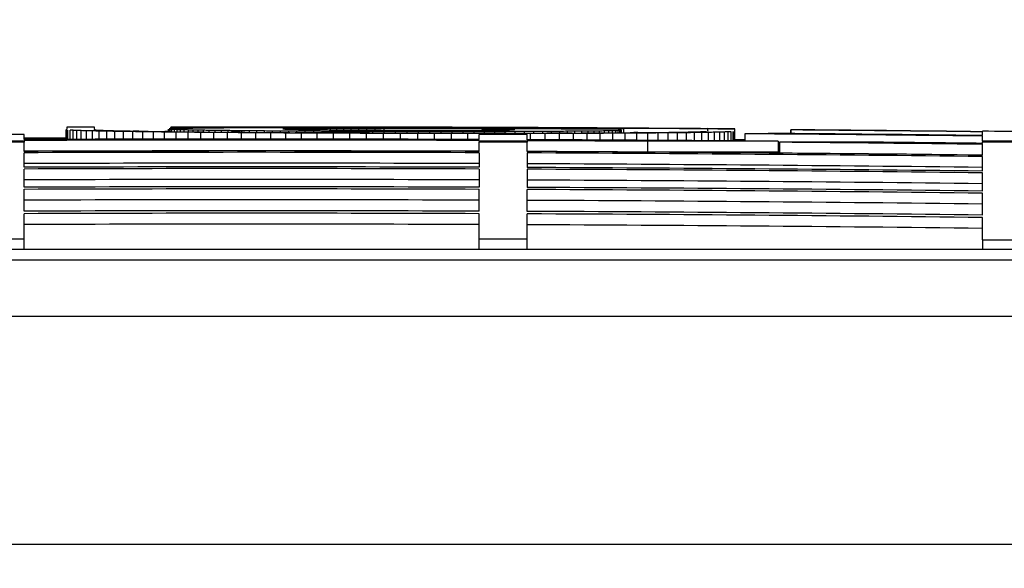
# Model space of a CAD drawing. Units: millimetres. Extents: x 0 to 420, y 0 to 297.
# Drawn here: x 181 to 185, y 274 to 277 of the extents above; entities that cross this region are included whole.
import ezdxf
from ezdxf.enums import TextEntityAlignment as Align

# ---------------------------------------------------------------- set-up
doc = ezdxf.new("R2010")
doc.units = ezdxf.units.MM
for name, color, linetype in [('Default', 7, 'Continuous'), ('POKROV-KLAPA_FI6', 7, 'Continuous'), ('POVIŠEK_NA_KLAPO', 7, 'Continuous')]:
    doc.layers.add(name, color=color, linetype=linetype)
doc.styles.add('SEACAD_Arial', font='arial.ttf')
doc.styles.add('SEACAD_Solid_Edge_ANSI1_Symbols', font='semeca1.ttf')
doc.dimstyles.new('ISO', dxfattribs={"dimtxt": 3.5, "dimasz": 3.5, "dimexe": 1.75, "dimexo": 0, "dimgap": 0.875, "dimtad": 1, "dimlfac": 22.222222, "dimtxsty": 'SEACAD_Arial', "dimblk1": '_SE_FILLED', "dimblk2": '_SE_FILLED', "dimsah": 1, "dimcen": 1.75, "dimadec": 0, "dimazin": 0, "dimtfac": 0.5, "dimtdec": 3, "dimtmove": 0, "dimatfit": 3, "dimfxl": 1, "dimarcsym": 0})

# ---------------------------------------------------------------- blocks, each defined once
blk = doc.blocks.new('SE4')
at = {"layer": 'POKROV-KLAPA_FI6', "color": 7, "linetype": 'Continuous'}
for p, q in [((180.7767, 276.0401), (180.5838, 276.0396)), ((180.7767, 276.02), (180.7767, 276.0401)), ((180.9466, 276.0205), (180.9466, 276.0594)), ((180.9483, 276.0692), (180.9483, 276.0613)), ((180.9483, 276.0613), (180.9483, 276.0613)), ((180.9484, 276.0206), (180.9484, 276.0588)), ((180.9535, 276.0206), (180.9535, 276.0582)), ((180.9621, 276.0206), (180.9621, 276.0576)), ((180.9739, 276.0206), (180.9739, 276.0569)), ((180.989, 276.0207), (180.989, 276.0563)), ((181.0072, 276.0207), (181.0072, 276.0557)), ((181.0285, 276.0208), (181.0285, 276.0551)), ((181.0527, 276.0208), (181.0527, 276.0545)), ((181.0795, 276.0209), (181.0795, 276.0539)), ((181.0945, 276.0569), (181.1009, 276.0567)), ((181.1009, 276.0567), (181.1073, 276.0565)), ((181.1073, 276.0565), (181.1141, 276.0563)), ((181.1096, 276.021), (181.1096, 276.0534)), ((181.1141, 276.0563), (181.1214, 276.0561)), ((181.1214, 276.0561), (181.1287, 276.0559)), ((181.1287, 276.0559), (181.1364, 276.0556)), ((181.1364, 276.0556), (181.1441, 276.0554)), ((181.1419, 276.021), (181.1419, 276.0528)), ((181.1441, 276.0554), (181.1523, 276.0552)), ((181.1769, 276.0211), (181.1769, 276.0522)), ((181.2051, 276.0542), (181.2165, 276.054)), ((181.2147, 276.0212), (181.2147, 276.0517)), ((181.2392, 276.0536), (181.2511, 276.0534)), ((181.2511, 276.0534), (181.2634, 276.0532)), ((181.2547, 276.0213), (181.2547, 276.0511)), ((181.2634, 276.0532), (181.2757, 276.053)), ((181.2757, 276.053), (181.2884, 276.0528)), ((181.2884, 276.0528), (181.3016, 276.0526)), ((181.2971, 276.0213), (181.2971, 276.0506)), ((181.3016, 276.0526), (181.3157, 276.0524)), ((181.3157, 276.0524), (181.3298, 276.0522)), ((181.3298, 276.0522), (181.3439, 276.052)), ((181.3417, 276.0214), (181.3417, 276.0501)), ((181.3575, 276.0519), (181.3575, 276.0618)), ((181.3589, 276.0519), (181.3589, 276.0614)), ((181.3644, 276.0518), (181.3644, 276.0609)), ((181.367, 276.0629), (181.367, 276.0689)), ((181.3684, 276.0629), (181.3684, 276.0692)), ((181.3684, 276.0692), (181.3684, 276.0691)), ((181.3684, 276.0629), (181.3684, 276.0691)), ((181.3684, 276.0629), (181.3684, 276.0676)), ((181.3706, 276.0678), (181.3706, 276.0693)), ((181.3721, 276.0517), (181.3721, 276.0605)), ((181.373, 276.0517), (181.3881, 276.0515)), ((181.3752, 276.068), (181.3752, 276.0695)), ((181.3816, 276.0682), (181.3816, 276.0696)), ((181.3817, 276.0516), (181.3817, 276.06)), ((181.3881, 276.0515), (181.4031, 276.0513)), ((181.3885, 276.0215), (181.3885, 276.0496)), ((181.3898, 276.0684), (181.3898, 276.0697)), ((181.3935, 276.0514), (181.3935, 276.0596)), ((181.4002, 276.0686), (181.4002, 276.0698)), ((181.4031, 276.0513), (181.419, 276.0511)), ((181.4067, 276.0513), (181.4067, 276.0592)), ((181.4121, 276.0687), (181.4121, 276.0698)), ((181.419, 276.0511), (181.4354, 276.051)), ((181.4217, 276.0511), (181.4217, 276.0587)), ((181.4257, 276.0689), (181.4257, 276.0699)), ((181.4354, 276.051), (181.4513, 276.0508)), ((181.4372, 276.0215), (181.4372, 276.0491)), ((181.4385, 276.0509), (181.4385, 276.0583)), ((181.4412, 276.069), (181.4412, 276.07)), ((181.4513, 276.0508), (181.4677, 276.0506)), ((181.4572, 276.0507), (181.4572, 276.0579)), ((181.458, 276.0691), (181.458, 276.0701)), ((181.4677, 276.0506), (181.4845, 276.0505)), ((181.4762, 276.0693), (181.4762, 276.0701)), ((181.4772, 276.0505), (181.4772, 276.0575)), ((181.4845, 276.0505), (181.5014, 276.0503)), ((181.4882, 276.0216), (181.4882, 276.0486)), ((181.4962, 276.0694), (181.4962, 276.0702)), ((181.4986, 276.0503), (181.4986, 276.0572)), ((181.5014, 276.0503), (181.5182, 276.0501)), ((181.5172, 276.0695), (181.5172, 276.0702)), ((181.5182, 276.0501), (181.5355, 276.05)), ((181.5214, 276.0501), (181.5214, 276.0568)), ((181.5355, 276.05), (181.5532, 276.0498)), ((181.5399, 276.0696), (181.5399, 276.0702)), ((181.541, 276.0216), (181.541, 276.0482)), ((181.5459, 276.0499), (181.5459, 276.0564)), ((181.5532, 276.0498), (181.5715, 276.0496)), ((181.5636, 276.0697), (181.5636, 276.0703)), ((181.571, 276.0496), (181.571, 276.0561)), ((181.5715, 276.0496), (181.5901, 276.0495)), ((181.5886, 276.0698), (181.5886, 276.0703)), ((181.5901, 276.0495), (181.6088, 276.0493)), ((181.5956, 276.0216), (181.5956, 276.0477)), ((181.5978, 276.0494), (181.5978, 276.0558)), ((181.6146, 276.0698), (181.6146, 276.0703)), ((181.6251, 276.0492), (181.6251, 276.0555)), ((181.6414, 276.0699), (181.6414, 276.0703)), ((181.6461, 276.049), (181.6647, 276.0489)), ((181.652, 276.0216), (181.652, 276.0473)), ((181.6538, 276.049), (181.6538, 276.0552)), ((181.6647, 276.0489), (181.6843, 276.0487)), ((181.6692, 276.0699), (181.6692, 276.0703)), ((181.6834, 276.0487), (181.6834, 276.0549)), ((181.6843, 276.0487), (181.7039, 276.0486)), ((181.6983, 276.07), (181.6983, 276.0703)), ((181.7039, 276.0486), (181.7244, 276.0484)), ((181.7098, 276.0216), (181.7098, 276.0469)), ((181.7139, 276.0485), (181.7139, 276.0546)), ((181.7244, 276.0484), (181.7448, 276.0483)), ((181.7279, 276.07), (181.7279, 276.0703)), ((181.7448, 276.0483), (181.7448, 276.0543)), ((181.7448, 276.0483), (181.7649, 276.0482)), ((181.7584, 276.0701), (181.7584, 276.0703)), ((181.7649, 276.0482), (181.7853, 276.048)), ((181.7694, 276.0216), (181.7694, 276.0465)), ((181.7762, 276.0481), (181.7762, 276.0541)), ((181.7853, 276.048), (181.8058, 276.0479)), ((181.7893, 276.0701), (181.7893, 276.0703)), ((181.8058, 276.0479), (181.8263, 276.0478)), ((181.8085, 276.0479), (181.8085, 276.0538)), ((181.8089, 276.0673), (181.8089, 276.0678)), ((181.8098, 276.0678), (181.8089, 276.0678)), ((181.8112, 276.0679), (181.8098, 276.0678)), ((181.8098, 276.0673), (181.8098, 276.0678)), ((181.8139, 276.068), (181.8112, 276.0679)), ((181.8112, 276.0673), (181.8112, 276.0679)), ((181.8139, 276.0673), (181.8139, 276.068)), ((181.8176, 276.068), (181.8139, 276.068)), ((181.8216, 276.0681), (181.8176, 276.068)), ((181.8176, 276.0673), (181.8176, 276.068)), ((181.8176, 276.0617), (181.8181, 276.0619)), ((181.819, 276.0614), (181.8176, 276.0617)), ((181.8181, 276.0616), (181.8181, 276.0619)), ((181.8212, 276.0701), (181.8212, 276.0703)), ((181.8267, 276.0682), (181.8216, 276.0681)), ((181.8216, 276.0673), (181.8216, 276.0681)), ((181.8244, 276.0624), (181.8303, 276.0626)), ((181.8263, 276.0478), (181.8468, 276.0477)), ((181.8267, 276.0673), (181.8267, 276.0682)), ((181.8326, 276.0682), (181.8267, 276.0682)), ((181.8303, 276.0608), (181.8303, 276.0626)), ((181.8304, 276.0216), (181.8304, 276.0462)), ((181.8394, 276.0683), (181.8326, 276.0682)), ((181.8326, 276.0674), (181.8326, 276.0682)), ((181.8381, 276.0605), (181.8381, 276.0629)), ((181.8471, 276.0684), (181.8394, 276.0683)), ((181.8394, 276.0674), (181.8394, 276.0683)), ((181.8417, 276.0477), (181.8417, 276.0536)), ((181.8468, 276.0477), (181.8682, 276.0475)), ((181.8553, 276.0685), (181.8471, 276.0684)), ((181.8471, 276.0674), (181.8471, 276.0684)), ((181.8476, 276.0603), (181.8476, 276.0631)), ((181.853, 276.0701), (181.853, 276.0703)), ((181.8553, 276.0674), (181.8553, 276.0685)), ((181.8644, 276.0685), (181.8553, 276.0685)), ((181.859, 276.06), (181.859, 276.0633)), ((181.8744, 276.0686), (181.8644, 276.0685)), ((181.8644, 276.0674), (181.8644, 276.0685)), ((181.8717, 276.0598), (181.8717, 276.0635)), ((181.8744, 276.0674), (181.8744, 276.0686)), ((181.8849, 276.0686), (181.8744, 276.0686)), ((181.875, 276.0475), (181.875, 276.0534)), ((181.8963, 276.0687), (181.8849, 276.0686)), ((181.8849, 276.0675), (181.8849, 276.0686)), ((181.8858, 276.0701), (181.8858, 276.0702)), ((181.8863, 276.0595), (181.8863, 276.0637)), ((181.8932, 276.0216), (181.8932, 276.0458)), ((181.9081, 276.0688), (181.8963, 276.0687)), ((181.8963, 276.0675), (181.8963, 276.0687)), ((181.9027, 276.0593), (181.9027, 276.0638)), ((181.9081, 276.0675), (181.9081, 276.0688)), ((181.9208, 276.0688), (181.9081, 276.0688)), ((181.9082, 276.0473), (181.9082, 276.0532)), ((181.919, 276.0701), (181.919, 276.0702)), ((181.934, 276.0689), (181.9208, 276.0688)), ((181.9208, 276.0675), (181.9208, 276.0688)), ((181.9209, 276.059), (181.9209, 276.064)), ((181.934, 276.0675), (181.934, 276.0689)), ((181.9482, 276.0689), (181.934, 276.0689)), ((181.9404, 276.0588), (181.9404, 276.0641)), ((181.9423, 276.0471), (181.9423, 276.0531)), ((181.9482, 276.0675), (181.9482, 276.0689)), ((181.9627, 276.0689), (181.9482, 276.0689)), ((181.9522, 276.0701), (181.9522, 276.0701)), ((181.9569, 276.0215), (181.9569, 276.0455)), ((181.9618, 276.0586), (181.9618, 276.0643)), ((181.9777, 276.069), (181.9627, 276.0689)), ((181.9627, 276.0675), (181.9627, 276.0689)), ((181.9764, 276.047), (181.9764, 276.0529)), ((181.9777, 276.0675), (181.9777, 276.069)), ((181.9937, 276.069), (181.9777, 276.069)), ((181.985, 276.0584), (181.985, 276.0644)), ((181.9859, 276.07), (181.9859, 276.0701)), ((181.9937, 276.0676), (181.9937, 276.069)), ((182.01, 276.069), (181.9937, 276.069)), ((182.0096, 276.0581), (182.0096, 276.0645)), ((182.0269, 276.0691), (182.01, 276.069)), ((182.01, 276.0676), (182.01, 276.069)), ((182.0106, 276.0468), (182.0106, 276.0527)), ((182.0196, 276.07), (182.0196, 276.0701)), ((182.0215, 276.0214), (182.0215, 276.0452)), ((182.0269, 276.0676), (182.0269, 276.0691)), ((182.0446, 276.0691), (182.0269, 276.0691)), ((182.0355, 276.0579), (182.0355, 276.0646)), ((182.0446, 276.0675), (182.0446, 276.0691)), ((182.0628, 276.0691), (182.0446, 276.0691)), ((182.0447, 276.0467), (182.0447, 276.0526)), ((182.0537, 276.07), (182.0537, 276.07)), ((182.0628, 276.0675), (182.0628, 276.0691)), ((182.081, 276.0691), (182.0628, 276.0691)), ((182.0633, 276.0577), (182.0633, 276.0647)), ((182.0788, 276.0465), (182.0788, 276.0525)), ((182.081, 276.0675), (182.081, 276.0691)), ((182.1001, 276.0691), (182.081, 276.0691)), ((182.088, 276.0213), (182.088, 276.045)), ((182.0929, 276.0575), (182.0929, 276.0647)), ((182.1001, 276.0675), (182.1001, 276.0691)), ((182.1197, 276.0691), (182.1001, 276.0691)), ((182.1129, 276.0464), (182.1129, 276.0524)), ((182.1197, 276.0675), (182.1197, 276.0691)), ((182.1397, 276.069), (182.1197, 276.0691)), ((182.1238, 276.0573), (182.1238, 276.0648)), ((182.1397, 276.0675), (182.1397, 276.069)), ((182.1602, 276.069), (182.1397, 276.069)), ((182.1466, 276.0463), (182.1466, 276.0523)), ((182.1548, 276.0212), (182.1548, 276.0447)), ((182.1566, 276.0572), (182.1566, 276.0648)), ((182.1602, 276.0674), (182.1602, 276.069)), ((182.1811, 276.069), (182.1602, 276.069)), ((182.1803, 276.0462), (182.1803, 276.0522)), ((182.1811, 276.0674), (182.1811, 276.069)), ((182.2025, 276.0689), (182.1811, 276.069)), ((182.1903, 276.057), (182.1903, 276.0648)), ((182.2025, 276.0674), (182.2025, 276.0689)), ((182.2231, 276.0211), (182.2231, 276.0445)), ((182.2262, 276.0569), (182.2262, 276.0648)), ((182.2263, 276.046), (182.2263, 276.0521)), ((182.2722, 276.0459), (182.2722, 276.0519)), ((182.2923, 276.0209), (182.2923, 276.0443)), ((182.3186, 276.0458), (182.3186, 276.0518)), ((182.361, 276.0208), (182.361, 276.0442)), ((182.3641, 276.0457), (182.3641, 276.0518)), ((182.4101, 276.0456), (182.4101, 276.0517)), ((182.4292, 276.0206), (182.4292, 276.0441)), ((182.4552, 276.0456), (182.4552, 276.0517)), ((182.4966, 276.0204), (182.4966, 276.044)), ((182.4998, 276.0455), (182.4998, 276.0517)), ((182.5439, 276.0455), (182.5439, 276.0517)), ((182.5597, 276.0688), (182.5597, 276.0688)), ((182.5626, 276.0202), (182.5626, 276.0439)), ((182.5876, 276.0455), (182.5876, 276.0517)), ((182.5911, 276.0687), (182.5911, 276.0687)), ((182.6089, 276.02), (182.6089, 276.0402)), ((182.8018, 276.0398), (182.6089, 276.0402)), ((182.6221, 276.0686), (182.6221, 276.0686)), ((182.6299, 276.0455), (182.6299, 276.0517)), ((182.653, 276.0684), (182.653, 276.0685)), ((182.6718, 276.0455), (182.6718, 276.0518)), ((182.6835, 276.0683), (182.6835, 276.0684)), ((182.7127, 276.0455), (182.7127, 276.0519)), ((182.714, 276.0682), (182.714, 276.0682)), ((182.7164, 276.0455), (182.7373, 276.0456)), ((182.7373, 276.0456), (182.7582, 276.0456)), ((182.7395, 276.0657), (182.7395, 276.0673)), ((182.744, 276.0681), (182.744, 276.0681)), ((182.75, 276.0587), (182.75, 276.0631)), ((182.7528, 276.0456), (182.7528, 276.052)), ((182.7582, 276.0456), (182.7787, 276.0456)), ((182.774, 276.068), (182.774, 276.068)), ((182.7787, 276.0456), (182.7996, 276.0456)), ((182.7914, 276.0456), (182.7914, 276.0521)), ((182.7996, 276.0456), (182.8197, 276.0457)), ((182.8018, 276.0192), (182.8018, 276.0398)), ((182.8032, 276.0678), (182.8032, 276.0679)), ((182.8147, 276.0192), (182.8147, 276.044)), ((182.8197, 276.0457), (182.8401, 276.0457)), ((182.8287, 276.0457), (182.8287, 276.0523)), ((182.8318, 276.0677), (182.8318, 276.0678)), ((182.8401, 276.0457), (182.8602, 276.0458)), ((182.86, 276.0676), (182.86, 276.0676)), ((182.8602, 276.0458), (182.8806, 276.0458)), ((182.8647, 276.0458), (182.8647, 276.0524)), ((182.8743, 276.0189), (182.8743, 276.0441)), ((182.8873, 276.0674), (182.8873, 276.0675)), ((182.8993, 276.0459), (182.8993, 276.0526)), ((182.9137, 276.0673), (182.9137, 276.0674)), ((182.9321, 276.0186), (182.9321, 276.0443)), ((182.9325, 276.046), (182.9325, 276.0527)), ((182.9397, 276.0672), (182.9397, 276.0672)), ((182.9639, 276.046), (182.9639, 276.0529)), ((182.9647, 276.0671), (182.9647, 276.0671)), ((182.983, 276.0461), (183.0008, 276.0462)), ((182.9885, 276.0183), (182.9885, 276.0444)), ((182.9893, 276.0669), (182.9893, 276.067)), ((182.9935, 276.0461), (182.9935, 276.0531)), ((183.0008, 276.0462), (183.0185, 276.0463)), ((183.012, 276.0668), (183.012, 276.0668)), ((183.0185, 276.0463), (183.0363, 276.0463)), ((183.0217, 276.0463), (183.0217, 276.0534)), ((183.0343, 276.0667), (183.0343, 276.0667)), ((183.0363, 276.0463), (183.0536, 276.0464)), ((183.0431, 276.018), (183.0431, 276.0446)), ((183.0476, 276.0464), (183.0476, 276.0536)), ((183.0536, 276.0464), (183.0709, 276.0465)), ((183.0709, 276.0465), (183.0881, 276.0466)), ((183.0713, 276.0465), (183.0713, 276.0538)), ((183.0881, 276.0466), (183.1054, 276.0467)), ((183.0931, 276.0466), (183.0931, 276.0541)), ((183.0959, 276.0178), (183.0959, 276.0448)), ((183.1054, 276.0467), (183.1223, 276.0468)), ((183.1131, 276.0467), (183.1131, 276.0544)), ((183.1223, 276.0468), (183.1387, 276.0469)), ((183.1304, 276.0468), (183.1304, 276.0547)), ((183.1387, 276.0469), (183.1546, 276.047)), ((183.145, 276.0469), (183.145, 276.055)), ((183.1468, 276.0175), (183.1468, 276.045)), ((183.1546, 276.047), (183.1705, 276.0471)), ((183.1577, 276.047), (183.1577, 276.0553)), ((183.1673, 276.047), (183.1673, 276.0556)), ((183.1705, 276.0471), (183.186, 276.0472)), ((183.1746, 276.0471), (183.1746, 276.0559)), ((183.1791, 276.0471), (183.1791, 276.0563)), ((183.1805, 276.0471), (183.1805, 276.0566)), ((183.186, 276.0472), (183.2014, 276.0473)), ((183.1905, 276.0472), (183.1905, 276.0634)), ((183.1955, 276.0172), (183.1955, 276.0453)), ((183.2014, 276.0473), (183.2165, 276.0474)), ((183.2424, 276.0169), (183.2424, 276.0456)), ((183.2465, 276.0476), (183.2606, 276.0477)), ((183.2606, 276.0477), (183.2738, 276.0478)), ((183.2738, 276.0478), (183.287, 276.048)), ((183.287, 276.048), (183.3002, 276.0481)), ((183.287, 276.0166), (183.287, 276.0459)), ((183.3002, 276.0481), (183.3129, 276.0482)), ((183.3129, 276.0482), (183.3252, 276.0484)), ((183.3252, 276.0484), (183.338, 276.0485)), ((183.3293, 276.0164), (183.3293, 276.0462)), ((183.338, 276.0485), (183.3502, 276.0486)), ((183.3502, 276.0486), (183.3616, 276.0488)), ((183.3616, 276.0488), (183.3721, 276.0489)), ((183.3694, 276.0161), (183.3694, 276.0466)), ((183.3721, 276.0489), (183.383, 276.0491)), ((183.383, 276.0491), (183.393, 276.0492)), ((183.393, 276.0492), (183.403, 276.0494)), ((183.403, 276.0494), (183.4126, 276.0495)), ((183.4071, 276.0158), (183.4071, 276.047)), ((183.4126, 276.0495), (183.4221, 276.0497)), ((183.4221, 276.0497), (183.4317, 276.0498)), ((183.4422, 276.0156), (183.4422, 276.0474)), ((183.4745, 276.0154), (183.4745, 276.0478)), ((183.5045, 276.0152), (183.5045, 276.0482)), ((183.5285, 276.0636), (183.5285, 276.0637)), ((183.5285, 276.0536), (183.5285, 276.0626)), ((183.5313, 276.015), (183.5313, 276.0487)), ((183.5555, 276.0148), (183.5555, 276.0492)), ((183.5769, 276.0146), (183.5769, 276.0497)), ((183.595, 276.0145), (183.595, 276.0502)), ((183.6101, 276.0144), (183.6101, 276.0507)), ((183.6219, 276.0143), (183.6219, 276.0513)), ((183.6305, 276.0142), (183.6305, 276.0518)), ((183.636, 276.0142), (183.636, 276.0524)), ((183.6373, 276.0628), (183.6373, 276.0628)), ((183.6373, 276.0618), (183.6373, 276.062)), ((183.6374, 276.0142), (183.6374, 276.053)), ((183.7708, 276.0447), (183.6777, 276.0432)), ((183.6777, 276.0432), (183.6777, 276.0139)), ((183.8622, 276.044), (183.8622, 276.0594)), ((183.8622, 276.0594), (183.8622, 276.0586)), ((183.8622, 276.0586), (183.8622, 276.044)), ((183.8623, 276.0594), (183.8623, 276.044)), ((183.8623, 276.0586), (183.8623, 276.0594)), ((183.8623, 276.044), (183.8623, 276.0586)), ((184.634, 276.0516), (184.634, 276.0533)), ((184.634, 276.0362), (184.634, 276.0508)), ((184.634, 276.0128), (184.634, 276.0339)), ((180.7767, 276.0128), (180.5838, 276.0128)), ((180.7767, 276.0089), (180.5838, 276.0089)), ((180.7767, 276.0128), (180.7767, 276.0161)), ((180.7767, 276.0128), (180.7767, 276.0089)), ((180.7767, 275.9722), (180.7767, 276.0089)), ((182.6089, 276.0128), (182.6089, 276.0161)), ((182.6089, 276.0128), (182.6089, 276.0089)), ((182.8018, 276.0128), (182.6089, 276.0128)), ((182.6089, 275.9722), (182.6089, 276.0089)), ((182.8018, 276.0089), (182.6089, 276.0089)), ((182.8018, 276.0128), (182.8018, 276.0154)), ((182.8018, 276.0128), (182.8018, 276.0089)), ((182.8018, 275.9714), (182.8018, 276.0089)), ((183.2855, 276.0128), (183.2855, 275.9691)), ((183.8118, 276.0128), (183.2855, 276.0128)), ((183.8118, 276.0128), (183.8118, 275.9691)), ((183.8173, 276.0089), (183.8173, 275.9652)), ((184.2357, 276.0089), (183.8173, 276.0089)), ((184.634, 276.0128), (184.634, 276.0089)), ((184.8269, 276.0128), (184.634, 276.0128)), ((184.634, 276.0046), (184.634, 276.0089)), ((184.8269, 276.0089), (184.634, 276.0089)), ((184.634, 275.9568), (184.634, 276.0007)), ((180.7767, 275.9082), (180.7767, 275.9668)), ((182.6089, 275.9668), (182.6089, 275.9082)), ((182.8018, 275.966), (182.8018, 275.9074)), ((183.8118, 275.9691), (183.2855, 275.9691)), ((184.634, 275.8928), (184.634, 275.9514)), ((180.7767, 275.828), (180.7767, 275.9012)), ((182.6089, 275.9012), (182.6089, 275.828)), ((182.8018, 275.9005), (182.8018, 275.8272)), ((184.634, 275.8125), (184.634, 275.8858)), ((180.7767, 275.7315), (180.7767, 275.8195)), ((182.6089, 275.7315), (182.6089, 275.8195)), ((182.8018, 275.7307), (182.8018, 275.8187)), ((184.634, 275.7161), (184.634, 275.804)), ((180.7767, 275.6186), (180.7767, 275.7215)), ((182.6089, 275.6186), (182.6089, 275.7215)), ((182.8018, 275.6186), (182.8018, 275.7207)), ((184.634, 275.6167), (184.634, 275.706)), ((180.7767, 275.6186), (180.5838, 275.6186)), ((180.7767, 275.5792), (180.7767, 275.6186)), ((182.8018, 275.6186), (182.6089, 275.6186)), ((182.6089, 275.5792), (182.6089, 275.6186)), ((182.8018, 275.5792), (182.8018, 275.6186)), ((184.634, 275.6167), (184.8269, 275.6167)), ((184.634, 275.6167), (184.634, 275.5792))]:
    blk.add_line(p, q, dxfattribs=at)
for centre, radius, start, end in [((181.6928, 22.7059), 253.3644, 90.143156, 90.168374), ((180.5602, 268.1328), 7.935, 87.01137, 87.09698), ((180.4614, 263.2393), 12.8279, 87.64286, 87.70995), ((180.3631, 256.9133), 19.1532, 88.07306, 88.12755), ((180.271, 249.3497), 26.7161, 88.37523, 88.42112), ((180.2004, 242.1897), 33.8756, 88.5583, 88.59911), ((180.1284, 233.2876), 42.7769, 88.72599, 88.76197), ((180.058, 222.1785), 53.8851, 88.88176, 88.9137), ((180.0146, 213.4934), 62.5695, 88.96773, 88.997314), ((179.9709, 202.1218), 73.9403, 89.065452, 89.092618), ((179.9394, 190.2461), 85.8151, 89.148534, 89.173752), ((179.9219, 179.3284), 96.7319, 89.210535, 89.234257), ((180.0925, 209.7495), 66.314, 89.009127, 89.028787), ((179.9145, 168.1623), 107.8972, 89.265837, 89.288314), ((179.9187, 155.6425), 120.416, 89.322919, 89.344143), ((179.9361, 143.0777), 132.9798, 89.374218, 89.394411), ((179.9973, 167.6469), 108.4135, 89.272902, 89.288296), ((181.5883, 272.7707), 3.2996, 93.867, 93.954), ((181.0705, 271.0575), 5.012, 86.5499, 86.6385), ((181.6675, 270.0115), 6.0588, 92.79031, 92.85493), ((181.3939, 275.7696), 0.3006, 94.8824, 95.145), ((181.3997, 275.5522), 0.518, 93.2112, 93.4639), ((181.6929, 22.7059), 253.3618, 89.97376, 90.073372), ((181.4554, 274.5736), 1.4966, 93.1585, 93.2806), ((181.4322, 273.8338), 2.2364, 91.4597, 91.5763), ((180.9913, 267.8719), 8.1974, 87.27034, 87.33718), ((181.7652, 265.3117), 10.7586, 92.0431, 92.09157), ((181.5042, 272.3413), 3.7289, 91.9402, 92.0171), ((181.4582, 271.4794), 4.5909, 90.9563, 91.0358), ((181.5522, 269.0665), 7.0037, 91.36978, 91.42563), ((181.4853, 267.9435), 8.1267, 90.67364, 90.73145), ((181.8634, 258.9623), 17.108, 91.57566, 91.6138), ((180.8984, 263.0735), 12.9956, 87.81683, 87.86907), ((181.5899, 265.6569), 10.4134, 91.08328, 91.12838), ((179.9636, 131.7101), 144.3465, 89.415061, 89.434391), ((181.5165, 262.3301), 13.7401, 90.4849, 90.52852), ((181.6239, 261.8296), 14.2408, 90.89082, 90.92924), ((181.9293, 253.6259), 22.4443, 91.3355, 91.36918), ((180.8249, 258.3847), 17.684, 88.11452, 88.15731), ((181.5395, 256.927), 19.1433, 90.38146, 90.4169), ((181.6667, 255.8968), 20.1735, 90.71796, 90.75026), ((182.0013, 246.583), 29.4872, 91.1271, 91.1563), ((180.7471, 252.4806), 23.5878, 88.36109, 88.39756), ((181.5641, 249.6758), 26.3944, 90.30041, 90.33006), ((181.7095, 248.5017), 27.5686, 90.58688, 90.61431), ((182.0483, 241.1287), 34.9414, 91.00151, 91.02836), ((180.6648, 244.9807), 31.0872, 88.57373, 88.60478), ((181.5891, 240.4481), 35.6222, 90.23789, 90.26276), ((181.7294, 244.4173), 31.653, 90.52173, 90.54725), ((180.0064, 119.4144), 156.6412, 89.458004, 89.476644), ((182.122, 230.8967), 45.1731, 90.8444, 90.86806), ((180.5798, 235.5341), 40.5333, 88.75968, 88.78606), ((181.6071, 232.268), 43.8023, 90.19498, 90.21702), ((181.7669, 235.3458), 40.7245, 90.43581, 90.45822), ((182.1762, 221.6353), 54.4344, 90.73621, 90.75775), ((181.7939, 227.4505), 48.6198, 90.37643, 90.39681), ((180.5174, 227.1406), 48.9263, 88.87588, 88.89933), ((181.6253, 222.2273), 53.843, 90.1586, 90.17797), ((181.8122, 221.1271), 54.9432, 90.33327, 90.35225), ((181.6434, 209.8986), 66.1717, 90.127421, 90.144755), ((182.215, 213.6524), 62.4172, 90.657671, 90.677729), ((180.459, 217.769), 58.2974, 88.978187, 88.999212), ((180.0569, 108.4839), 167.5708, 89.492569, 89.51062), ((181.8363, 211.2145), 64.8558, 90.285958, 90.303642), ((181.6539, 201.1455), 74.9248, 90.10457, 90.12058), ((182.2606, 202.142), 73.9274, 90.572266, 90.590602), ((180.4062, 207.3971), 68.6687, 89.069455, 89.088441), ((181.8507, 204.0798), 71.9905, 90.252382, 90.269043), ((181.6676, 187.0984), 88.9719, 90.082184, 90.096841), ((180.3537, 193.9476), 82.1175, 89.168128, 89.185277), ((182.2842, 194.7479), 81.3214, 90.519193, 90.536827), ((181.8692, 192.7254), 83.3448, 90.215375, 90.230708), ((181.6751, 177.2415), 98.8288, 90.064656, 90.078372), ((180.1269, 96.5652), 179.4886, 89.531162, 89.548594), ((180.3299, 185.8713), 90.1933, 89.21157, 89.227472), ((182.3138, 182.8068), 93.2623, 90.454733, 90.470951), ((181.8799, 184.3382), 91.7321, 90.187576, 90.202352), ((181.6839, 162.4181), 113.6522, 90.048022, 90.06064), ((180.2997, 170.8339), 105.2299, 89.293159, 89.307777), ((182.3336, 171.5571), 104.5119, 90.401127, 90.416595), ((181.8894, 174.426), 101.6442, 90.160832, 90.174684), ((181.6877, 153.7354), 122.3349, 90.034246, 90.046394), ((180.1993, 86.5651), 189.4878, 89.56074, 89.577804), ((180.2898, 161.4484), 114.6148, 89.332441, 89.346088), ((182.3439, 162.4993), 113.5695, 90.359661, 90.374353), ((181.8964, 164.0107), 112.0594, 90.136186, 90.149447), ((180.1939, 95.341), 180.7138, 89.539573, 89.551403), ((181.691, 142.8335), 133.2368, 90.021336, 90.032881), ((180.2875, 147.2634), 128.799, 89.392202, 89.404961), ((181.8998, 155.6587), 120.4115, 90.115571, 90.128348), ((182.3508, 149.4302), 126.6384, 90.311662, 90.325659), ((181.6931, 131.6882), 144.3821, 90.009494, 90.020511), ((180.2988, 75.3042), 200.7477, 89.597286, 89.613781), ((180.2982, 135.0253), 141.0363, 89.437247, 89.44926), ((181.9014, 145.2953), 130.7748, 90.094769, 90.107126), ((182.3495, 138.0637), 138.0048, 90.272223, 90.285448), ((181.6939, 121.0818), 154.9885, 89.998384, 90.00915), ((180.3217, 122.4112), 153.6497, 89.480853, 89.492228), ((181.9007, 136.7114), 139.3587, 90.076856, 90.088646), ((182.3416, 126.8656), 149.2027, 90.236001, 90.248757), ((181.6928, 22.7059), 253.3644, 89.73499, 89.999365), ((181.6937, 112.1103), 163.96, 89.988076, 89.998412), ((180.3916, 66.6085), 209.4425, 89.623082, 89.639391), ((181.8968, 124.3677), 151.7024, 90.057772, 90.069111), ((180.345, 113.9429), 162.1175, 89.505271, 89.516206), ((182.3268, 115.4924), 160.5757, 90.201835, 90.214014), ((181.6926, 101.4899), 174.5804, 89.978432, 89.988437), ((181.8923, 116.2105), 159.8596, 90.042124, 90.053216), ((180.3951, 100.632), 175.4275, 89.548905, 89.559159), ((181.6915, 94.9909), 181.0794, 89.969041, 89.978833), ((182.302, 102.7379), 173.3302, 90.167052, 90.178782), ((180.5153, 56.984), 219.0661, 89.656045, 89.671992), ((181.8858, 107.6354), 168.4347, 90.027104, 90.037786), ((180.4446, 90.6809), 185.378, 89.578441, 89.588431), ((181.6896, 87.4486), 188.6217, 89.960029, 89.969706), ((182.2792, 93.873), 182.1949, 90.140317, 90.151765), ((181.8746, 96.1221), 179.948, 90.011374, 90.021806), ((180.5185, 78.9589), 197.0992, 89.615349, 89.625005), ((181.5971, 273.305), 2.7654, 85.3318, 85.3981), ((181.6874, 80.3273), 195.743, 89.951514, 89.960839), ((181.4688, 269.1769), 6.8933, 87.01971, 87.06142), ((181.313, 261.5638), 14.5062, 87.9401, 87.96888), ((182.3035, 259.8463), 16.2232, 91.64409, 91.67142), ((180.64, 49.0354), 227.0139, 89.6837, 89.699549), ((182.2389, 81.4147), 194.653, 90.108471, 90.119453), ((181.22, 255.5321), 20.5378, 88.26146, 88.28559), ((182.4056, 250.6934), 25.3759, 91.26007, 91.28166), ((181.8677, 90.2569), 185.8132, 89.998643, 90.008886), ((180.5884, 70.0365), 206.021, 89.642195, 89.651433), ((181.0879, 244.7578), 31.3117, 88.598, 88.61801), ((182.4885, 240.6381), 35.4308, 91.01809, 91.03648), ((181.6857, 75.6457), 200.4246, 89.942795, 89.952161), ((180.9763, 233.1492), 42.9199, 88.81116, 88.82816), ((182.5438, 231.9537), 44.1149, 90.87286, 90.88942), ((180.8748, 219.9178), 56.1508, 88.97296, 88.98782), ((180.7203, 46.4356), 229.6148, 89.684623, 89.713581), ((182.1901, 69.5364), 206.5313, 90.078109, 90.088714), ((182.6081, 218.4938), 57.5744, 90.718351, 90.732842), ((181.8533, 79.812), 196.2581, 89.984417, 89.994514), ((180.6694, 61.4538), 214.603, 89.669254, 89.678123), ((180.7918, 206.2875), 69.7806, 89.091577, 89.105399), ((181.6825, 67.8774), 208.1929, 89.934922, 89.944066), ((182.6563, 203.7894), 72.2783, 90.597383, 90.610373), ((180.7787, 41.8181), 234.2304, 89.711809, 89.727394), ((180.7253, 192.4367), 83.6309, 89.18401, 89.196482), ((182.6869, 188.4814), 87.586, 90.501113, 90.513014), ((181.8396, 71.2842), 204.7859, 89.971559, 89.981234), ((180.7577, 53.6768), 222.3794, 89.694798, 89.70359), ((182.1447, 60.4684), 215.5992, 90.052341, 90.062741), ((180.6375, 163.978), 112.0883, 89.333005, 89.346264), ((181.6807, 63.5578), 212.5125, 89.926787, 89.93574), ((182.6995, 175.4364), 100.6306, 90.432197, 90.44334), ((182.6987, 157.2014), 118.8652, 90.355212, 90.365522), ((181.8268, 64.2503), 211.8199, 89.959316, 89.969042), ((180.6115, 145.0421), 131.0235, 89.406118, 89.41806), ((180.8606, 46.226), 229.8296, 89.721812, 89.730322), ((182.0852, 50.686), 225.3816, 90.024773, 90.034953), ((181.6783, 58.4368), 217.6335, 89.919026, 89.927891), ((180.9273, 35.662), 240.3857, 89.73919, 89.754594), ((182.6825, 141.7919), 134.2743, 90.297603, 90.307504), ((180.6088, 129.6679), 146.397, 89.456389, 89.467433), ((180.9754, 39.5084), 236.5466, 89.749265, 89.757531), ((181.8151, 58.4222), 217.6479, 89.947836, 89.9573), ((181.0643, 31.8208), 244.2278, 89.755997, 89.784181), ((182.6523, 126.5051), 149.5608, 90.246224, 90.255638), ((181.6773, 56.4338), 219.6366, 89.910723, 89.919509), ((182.0252, 42.6551), 233.4125, 89.999258, 90.009199), ((180.6241, 113.8994), 162.1647, 89.504332, 89.514623), ((182.6102, 111.9126), 164.153, 90.200579, 90.209632), ((181.0682, 35.1019), 240.9527, 89.767795, 89.775912), ((181.7955, 49.7856), 226.2845, 89.935544, 89.944874), ((181.675, 51.7835), 224.2868, 89.903252, 89.911972), ((181.0897, 30.4989), 245.5481, 89.767069, 89.782571), ((180.6702, 94.8027), 181.2603, 89.561777, 89.571126), ((181.9586, 35.5031), 240.5645, 89.973541, 89.983405), ((182.5373, 93.5474), 182.5179, 90.148793, 90.157508), ((181.2029, 30.0802), 245.9738, 89.795961, 89.80391), ((181.7802, 43.776), 232.2942, 89.924114, 89.933431), ((181.6731, 48.0366), 228.0337, 89.895804, 89.904378), ((180.7215, 81.9314), 194.131, 89.596996, 89.605993), ((182.465, 79.6195), 196.4456, 90.108526, 90.117155), ((181.8919, 29.9916), 246.076, 89.948764, 89.958618), ((181.3458, 26.2989), 249.7547, 89.824007, 89.831835), ((180.8124, 66.2865), 209.7749, 89.643405, 89.651858), ((181.2462, 26.8708), 249.1756, 89.791065, 89.806448), ((182.3789, 66.324), 209.7409, 90.069675, 90.078126), ((181.3109, 25.9294), 250.1183, 89.78978, 89.818238), ((181.8166, 25.6018), 250.4659, 89.922749, 89.932428), ((181.4551, 24.3602), 251.693, 89.842581, 89.85025), ((180.9407, 51.3504), 224.7101, 89.691718, 89.69984), ((182.2787, 53.9333), 222.1316, 90.031504, 90.039954), ((181.6128, 22.8895), 253.1634, 89.871552, 89.879173), ((181.0319, 43.6299), 232.43, 89.716581, 89.724434), ((181.6929, 22.7059), 253.3619, 89.763314, 89.895653), ((181.4117, 24.318), 251.7278, 89.815324, 89.83086), ((182.1901, 45.0721), 230.9926, 89.999956, 90.008308), ((181.3771, 25.6694), 250.3841, 89.805693, 89.816211), ((181.1929, 33.7989), 242.2602, 89.758628, 89.766162), ((182.0828, 36.5196), 239.5452, 89.965687, 89.974287), ((181.6929, 22.7059), 253.3635, 89.763316, 89.884746), ((181.3498, 27.6452), 248.4132, 89.793335, 89.800787), ((181.5999, 22.8783), 253.167, 89.843311, 89.858963), ((181.6929, 22.7059), 253.3594, 89.760943, 89.87939), ((181.5461, 23.3266), 252.7264, 89.835387, 89.845803), ((181.693, 22.7059), 253.3406, 89.850155, 89.878868), ((181.5168, 23.9487), 252.1091, 89.826965, 89.834308), ((181.7523, 22.8051), 253.2474, 89.871871, 89.882374), ((181.6929, 22.7059), 253.3514, 89.860453, 89.867655), ((181.7874, 22.8814), 253.1634, 89.87019, 89.885743), ((181.8404, 23.527), 252.5301, 89.886231, 89.89346), ((181.9042, 23.9368), 252.1154, 89.895462, 89.905803), ((182.0641, 27.7728), 248.2839, 89.928565, 89.935914), ((182.0888, 25.9101), 250.1358, 89.910352, 89.938913), ((181.9819, 24.3214), 251.7231, 89.898169, 89.913704), ((182.0829, 26.8411), 249.2108, 89.924781, 89.935349), ((182.2253, 33.0159), 243.0406, 89.957734, 89.96503), ((182.3793, 39.7605), 236.296, 89.986474, 89.993866), ((182.2709, 31.7006), 244.3512, 89.956797, 89.967361), ((182.1562, 26.8195), 249.2247, 89.921753, 89.937239), ((182.5953, 52.2887), 223.7678, 90.03333, 90.041021), ((182.4241, 37.0463), 239.0053, 89.981859, 89.992548), ((182.7456, 63.3912), 212.6655, 90.067697, 90.075543), ((182.3648, 31.828), 244.2176, 89.944739, 89.972923), ((182.8871, 76), 200.057, 90.104434, 90.112514), ((182.3375, 30.6118), 245.4322, 89.947456, 89.962857), ((182.5453, 42.1855), 233.8662, 90.000337, 90.01115), ((183.0397, 92.5507), 183.5066, 90.152953, 90.161476), ((181.8052, 42.3614), 233.7086, 89.815021, 89.822719), ((181.6928, 22.7059), 253.3643, 89.560279, 89.811064), ((182.7176, 50.9597), 225.0921, 90.033096, 90.044218), ((183.1636, 109.1525), 166.9053, 90.201798, 90.210701), ((181.8302, 48.0606), 228.0094, 89.808789, 89.816678), ((182.5145, 35.5027), 240.5413, 89.97306, 89.98856), ((183.2676, 126.5019), 149.5565, 90.255646, 90.26506), ((182.8501, 58.9747), 217.0772, 90.058122, 90.06929), ((181.8601, 55.0089), 221.061, 89.802514, 89.810535), ((183.3407, 141.8878), 134.1711, 90.30607, 90.316173), ((182.7779, 46.4503), 229.5952, 90.015365, 90.044322), ((181.8984, 64.0129), 212.0569, 89.79611, 89.804469), ((183.4103, 161.8657), 114.194, 90.383601, 90.394565), ((182.6976, 41.8283), 234.2156, 90.001532, 90.017117), ((182.9812, 68.1144), 207.9377, 90.085271, 90.096807), ((183.45, 180.8838), 95.1767, 90.471824, 90.484147), ((181.9227, 69.759), 206.3107, 89.788728, 89.797196), ((183.4619, 194.6083), 81.4529, 90.546191, 90.559633), ((183.115, 78.8582), 197.1941, 90.116893, 90.128792), ((181.9536, 76.9969), 199.0728, 89.781145, 89.789921), ((183.451, 214.0348), 62.0275, 90.691693, 90.707249), ((182.8781, 49.3917), 226.6523, 90.031444, 90.047203), ((183.4159, 228.908), 47.1551, 90.84887, 90.86712), ((183.1982, 86.3613), 189.6913, 90.134538, 90.146633), ((182.0021, 88.3271), 187.7425, 89.773577, 89.782739), ((183.3661, 240.6915), 35.3724, 91.02976, 91.05114), ((183.2786, 253.6116), 22.4533, 91.37102, 91.39889), ((183.1886, 262.1801), 13.8856, 91.81009, 91.8458), ((182.0128, 90.8024), 185.2672, 89.764574, 89.773864), ((181.6929, 22.7059), 253.3619, 89.661332, 89.761152), ((181.6929, 22.7059), 253.3594, 89.663593, 89.76115), ((183.3092, 97.5394), 178.5135, 90.166168, 90.178581), ((183.0326, 56.9889), 219.0553, 90.056995, 90.072944), ((182.0707, 104.007), 172.0624, 89.756092, 89.765789), ((183.4095, 109.0601), 166.9932, 90.199246, 90.21205), ((182.0899, 108.3231), 167.7463, 89.746582, 89.756374), ((183.2021, 66.6345), 209.4098, 90.089701, 90.106009), ((183.502, 121.2374), 154.8164, 90.235843, 90.249147), ((182.1321, 117.6533), 158.416, 89.736725, 89.74693), ((182.1732, 126.5586), 149.5106, 89.726316, 89.736777), ((183.5591, 129.7216), 146.3325, 90.258338, 90.271881), ((183.3357, 75.3078), 200.7369, 90.115198, 90.131696), ((183.4887, 91.234), 184.8127, 90.156763, 90.188504), ((182.2157, 135.6077), 140.4614, 89.715279, 89.726047), ((183.6331, 142.2379), 133.8167, 90.299989, 90.314211), ((182.249, 142.5229), 133.5461, 89.703664, 89.714792), ((183.4888, 86.598), 189.447, 90.151314, 90.168377), ((183.6957, 154.8311), 121.2241, 90.345868, 90.360706), ((182.294, 151.6709), 124.398, 89.691059, 89.702587), ((183.7461, 167.3453), 108.7105, 90.396693, 90.412286), ((182.3168, 156.2197), 119.8491, 89.678531, 89.690279), ((183.6081, 96.567), 179.4785, 90.180378, 90.197812), ((182.3892, 170.2093), 105.8594, 89.662869, 89.675182), ((183.7756, 176.4121), 99.6441, 90.43349, 90.449714), ((182.4132, 174.73), 101.3386, 89.648804, 89.66141), ((183.8093, 190.7557), 85.3013, 90.511582, 90.529003), ((183.7348, 108.523), 167.523, 90.21853, 90.236582), ((183.8245, 203.4083), 72.6494, 90.594065, 90.612723), ((183.826, 213.6655), 62.393, 90.672989, 90.693055), ((183.8183, 222.5777), 53.4813, 90.75551, 90.77695), ((183.8366, 119.4142), 156.6323, 90.25232, 90.270962), ((183.7891, 235.4205), 40.6395, 90.92869, 90.95308), ((183.7375, 247.0457), 29.0153, 91.17009, 91.19885), ((183.6927, 253.7117), 22.35, 91.37162, 91.40427), ((183.9378, 131.7315), 144.3158, 90.294683, 90.314016), ((183.5972, 263.2253), 12.8375, 91.91931, 91.96199), ((183.516, 268.4454), 7.6182, 92.56878, 92.62358), ((183.3988, 273.1489), 2.9156, 94.3214, 94.411), ((181.6929, 22.7059), 253.3635, 89.560277, 89.661334), ((184.0188, 143.0754), 132.9724, 90.334541, 90.354737), ((184.0576, 163.8463), 112.2043, 90.414204, 90.429538), ((184.096, 155.6896), 120.359, 90.385104, 90.406331), ((184.1592, 168.1842), 107.8652, 90.4408, 90.46328), ((184.2046, 179.3499), 96.7002, 90.494874, 90.518601), ((184.2386, 190.2403), 85.8106, 90.555175, 90.580397), ((184.2634, 202.1951), 73.8568, 90.637091, 90.664268), ((184.2733, 213.4864), 62.5664, 90.731594, 90.761183), ((184.2711, 222.1962), 53.8574, 90.81556, 90.84751), ((184.2531, 233.327), 42.7278, 90.96783, 91.00382), ((181.6928, 22.7059), 253.3644, 89.560279, 89.584874), ((181.6928, 22.7059), 253.3644, 89.560279, 89.584874), ((181.6929, 22.7059), 253.3633, 89.560277, 89.584872), ((184.2233, 242.1819), 33.8738, 91.12975, 91.17057), ((184.1863, 249.3816), 26.6751, 91.30915, 91.35508), ((184.1301, 256.9228), 19.1349, 91.60222, 91.65674), ((184.0621, 263.2172), 12.8415, 92.0173, 92.08437), ((183.9858, 268.1483), 7.9113, 92.63621, 92.72195), ((181.6928, 22.7059), 253.345, 89.334808, 89.551113), ((181.6928, 22.7059), 253.3473, 89.334814, 89.530054), ((181.6928, 22.7059), 253.3627, 89.334855, 89.509385), ((181.6928, 22.7059), 253.362, 89.334852, 89.509382), ((181.6928, 22.7059), 253.3644, 89.291241, 89.334859), ((181.6928, 22.7059), 253.3207, 90.168403, 90.207207), ((181.6928, 22.7059), 253.3157, 89.792789, 90.207211), ((181.6928, 22.7059), 253.3118, 89.792786, 90.207214), ((181.6928, 22.7059), 253.3157, 89.520727, 89.749166), ((181.6928, 22.7059), 253.3118, 89.639753, 89.749162), ((181.6928, 22.7059), 253.3207, 89.550943, 89.560203), ((181.6928, 22.7059), 253.3118, 89.334721, 89.519478), ((181.6928, 22.7059), 253.3157, 89.334731, 89.424827), ((181.6928, 22.7059), 253.2682, 89.79275, 90.20725), ((181.6928, 22.7059), 253.2679, 89.79275, 90.20725), ((181.6928, 22.7059), 253.2625, 89.792746, 90.207254), ((181.6928, 22.7059), 253.2682, 89.639691, 89.749119), ((181.6928, 22.7059), 253.2679, 89.334605, 89.749118), ((181.6928, 22.7059), 253.2625, 89.334591, 89.749113), ((181.6928, 22.7059), 253.2682, 89.334606, 89.519395), ((181.6928, 22.7059), 253.2188, 89.79271, 90.20729), ((181.6928, 22.7059), 253.2188, 89.334476, 89.74907), ((181.6928, 22.7059), 253.2039, 89.792698, 90.207302), ((181.6928, 22.7059), 253.197, 89.792692, 90.207308), ((181.6928, 22.7059), 253.2039, 89.334437, 89.749055), ((181.6928, 22.7059), 253.197, 89.334419, 89.749048), ((181.6928, 22.7059), 253.1532, 89.792656, 90.207344), ((181.6928, 22.7059), 253.1532, 89.334304, 89.749005), ((181.6928, 22.7059), 253.1237, 89.792632, 90.207368), ((181.6928, 22.7059), 253.1152, 89.792625, 90.207375), ((181.6928, 22.7059), 253.1237, 89.334226, 89.748975), ((181.6928, 22.7059), 253.1152, 89.334204, 89.748967), ((181.6928, 22.7059), 253.0715, 89.792589, 90.207411), ((181.6928, 22.7059), 253.0715, 89.334089, 89.748924), ((181.6928, 22.7059), 253.0272, 89.792553, 90.207447), ((181.6928, 22.7059), 253.0172, 89.792545, 90.207455), ((181.6928, 22.7059), 253.0272, 89.333973, 89.74888), ((181.6928, 22.7059), 253.0172, 89.333946, 89.74887), ((181.6928, 22.7059), 252.9734, 89.792509, 90.207491), ((181.6928, 22.7059), 252.9734, 89.333831, 89.748826)]:
    blk.add_arc(centre, radius, start, end, dxfattribs=at)
for centre, major_axis, ratio, start_param, end_param in [((180.9626, 26.4991), (0.0002, 249.5702), 0.007311, 0.008001, 0.008899), ((181.0598, 22.706), (0, -253.3636), 0.00057, 3.132377, 3.141594), ((182.7395, 22.975), (0, 253.0931), 0.000037, -0.004402, -0.002628), ((182.749, 22.4344), (0, 253.6338), 0.000037, -0.006248, -0.004433), ((182.7499, 22.6514), (0, 253.4167), 0.000037, -0.008607, -0.006272), ((183.1804, 22.6736), (0, 253.3924), 0.000037, -0.008582, -0.006251), ((183.1904, 22.3307), (0, 253.7352), 0.000037, -0.004432, -0.002586), ((183.5278, 22.706), (0, 253.3577), 0.000947, -0.008812, -0.002907), ((183.6373, 22.5484), (0, 253.5145), 0.000037, -0.002587, -0.000701), ((183.6373, 22.7072), (0, 253.3557), 0.000037, -0.008811, -0.0029)]:
    blk.add_ellipse(centre, major_axis=major_axis, ratio=ratio, start_param=start_param, end_param=end_param, dxfattribs=at)
for points in [[(181.0572, 276.0591), (181.0634, 276.0586), (181.0695, 276.058)], [(181.0695, 276.058), (181.082, 276.0575), (181.0945, 276.0569)], [(181.1523, 276.0552), (181.1787, 276.0547), (181.2051, 276.0542)], [(183.4317, 276.0498), (183.4524, 276.0503), (183.4731, 276.0507)], [(183.4731, 276.0507), (183.4883, 276.0512), (183.5036, 276.0517)], [(183.5036, 276.0517), (183.5131, 276.0522), (183.5227, 276.0527)]]:
    blk.add_open_spline(points, degree=2, dxfattribs=at)
at = {"layer": 'POVIŠEK_NA_KLAPO', "color": 7, "linetype": 'Continuous'}
for p, q in [((164.0528, 275.5792), (196.403, 275.5792)), ((199.5578, 275.5342), (163.8278, 275.5342)), ((163.6028, 275.3092), (199.7828, 275.3092)), ((196.715, 274.3904), (163.6028, 274.3904))]:
    blk.add_line(p, q, dxfattribs=at)
blk = doc.blocks.new('DMBLK11')
at = {"layer": 'Default', "linetype": 'Continuous'}
for points in [[(167.1028, 280.4781), (163.6028, 279.8948), (167.1028, 279.3114)], [(196.2828, 280.4781), (196.2828, 279.3114), (199.7828, 279.8948)]]:
    blk.add_hatch(color=7, dxfattribs=at).paths.add_polyline_path(points)
at = {"layer": 'Default', "color": 7, "linetype": 'Continuous'}
for p, q in [((163.6028, 274.8498), (163.6028, 281.6448)), ((199.7828, 275.3092), (199.7828, 281.6448)), ((163.6028, 279.8948), (199.7828, 279.8948))]:
    blk.add_line(p, q, dxfattribs=at)
for s, style, p in [('O', 'SEACAD_Solid_Edge_ANSI1_Symbols', (174.3635, 284.2698)), ('800', 'SEACAD_Arial', (180.8047, 284.2698))]:
    blk.add_text(s, height=3.5, dxfattribs=dict(at, style=style)).set_placement(p, align=Align.TOP_LEFT)
blk = doc.blocks.new('_SE_FILLED')
at = {"color": 0}
blk.add_line((0, 0), (-1, 0), dxfattribs=at)
blk.add_solid([(0, 0), (-1, -0.1665), (-1, 0.1665), (0, 0)], dxfattribs=at)

msp = doc.modelspace()

# ---------------------------------------------------------------- block references
at = {"layer": 'Default'}
msp.add_blockref('SE4', (0, 0), dxfattribs=at)

# ---------------------------------------------------------------- dimensions: what is measured, and where the dimension line sits
at = {"layer": 'Default', "color": 7, "linetype": 'Continuous'}
dim = msp.add_linear_dim(base=(199.78283, 279.89476), p1=(163.60283, 274.84983), p2=(199.78283, 273.9961), text='\\A1;%%C <>', dimstyle='ISO', override={"dimdec": 0, "dimrnd": 10, "dimtdec": 4}, dxfattribs=at)
dim.commit()
dim.dimension.update_dxf_attribs({"geometry": 'DMBLK11', "text_midpoint": (181.69283, 279.89476), "dimtype": 160})

doc.saveas('drawing.dxf')
